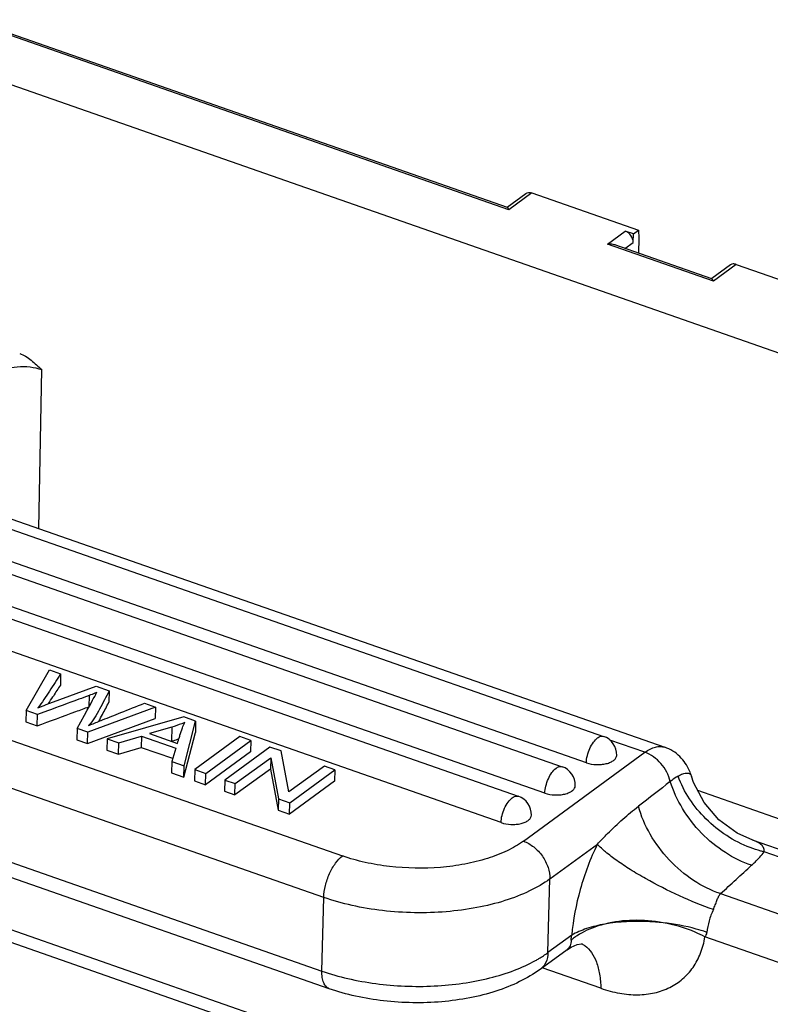
# Model space of a CAD drawing. Units: millimetres. Extents: x 1544 to 1989, y 588 to 903.
# Drawn here: x 1617 to 1640, y 665 to 695 of the extents above; entities that cross this region are included whole.
import ezdxf

# ---------------------------------------------------------------- set-up
doc = ezdxf.new("R2010")
doc.units = ezdxf.units.MM
doc.header["$LTSCALE"] = 65.395
doc.layers.get('0').update_dxf_attribs({"linetype": 'CONTINUOUS', "lineweight": 30})

msp = doc.modelspace()

# ---------------------------------------------------------------- linework, layer by layer
at = {"color": 7, "linetype": 'Continuous'}
for p, q in [((1631.855, 689.281), (1615.253, 695.079)), ((1631.809, 689.352), (1615.346, 695.102)), ((1613.874, 694.064), (1653.721, 680.148)), ((1631.804, 689.359), (1632.378, 689.779)), ((1632.556, 689.793), (1631.855, 689.281)), ((1632.556, 689.793), (1635.826, 688.651)), ((1634.876, 688.226), (1635.423, 688.626)), ((1635.673, 688.539), (1635.423, 688.626)), ((1635.667, 688.28), (1635.673, 688.539)), ((1635.673, 688.539), (1635.826, 688.651)), ((1635.826, 688.651), (1635.838, 688.408)), ((1635.838, 688.408), (1635.831, 687.947)), ((1638.124, 687.091), (1634.876, 688.226)), ((1638.078, 687.163), (1635.108, 688.2)), ((1635.411, 688.094), (1635.667, 688.28)), ((1638.647, 687.59), (1638.073, 687.17)), ((1638.824, 687.603), (1638.124, 687.091)), ((1638.824, 687.603), (1641.845, 686.548)), ((1597.572, 686.455), (1636.638, 672.811)), ((1597.526, 686.15), (1634.76, 673.146)), ((1596.254, 685.22), (1633.488, 672.216)), ((1634.23, 672.337), (1596.997, 685.341)), ((1595.055, 684.265), (1632.144, 671.312)), ((1632.959, 671.407), (1595.725, 684.411)), ((1617.444, 679.514), (1617.537, 684.381)), ((1631.615, 670.503), (1594.526, 683.456)), ((1594.353, 680.798), (1626.756, 669.482)), ((1626.181, 668.21), (1593.779, 679.527)), ((1593.722, 677.272), (1626.125, 665.956)), ((1588.511, 677.03), (1642.071, 658.324)), ((1626.348, 665.416), (1593.945, 676.732)), ((1588.734, 676.564), (1642.294, 657.858)), ((1617.061, 673.934), (1617.773, 675.179)), ((1617.773, 675.179), (1618.116, 675.059)), ((1618.116, 675.059), (1618.107, 674.712)), ((1617.787, 674.166), (1619.201, 674.68)), ((1619.201, 674.68), (1619.604, 674.539)), ((1619.604, 674.539), (1619.595, 674.193)), ((1617.874, 674.353), (1617.892, 674.382)), ((1618.991, 674.398), (1618.982, 674.051)), ((1619.037, 674.147), (1619.096, 674.256)), ((1617.061, 673.934), (1617.052, 673.587)), ((1617.402, 673.815), (1617.061, 673.934)), ((1617.715, 673.93), (1617.402, 673.815)), ((1618.842, 673.791), (1618.929, 673.95)), ((1618.929, 673.95), (1619.037, 674.147)), ((1621.02, 674.045), (1618.945, 673.276)), ((1620.684, 674.162), (1621.02, 674.045)), ((1621.02, 674.045), (1621.012, 673.698)), ((1617.052, 673.587), (1617.393, 673.468)), ((1617.393, 673.468), (1617.402, 673.815)), ((1618.623, 673.389), (1618.842, 673.791)), ((1618.937, 672.929), (1621.012, 673.698)), ((1621.893, 673.74), (1619.541, 673.068)), ((1622.253, 673.614), (1621.893, 673.74)), ((1621.904, 672.243), (1622.253, 673.614)), ((1622.253, 673.614), (1622.245, 673.267)), ((1618.623, 673.389), (1618.614, 673.042)), ((1618.945, 673.276), (1618.623, 673.389)), ((1618.937, 672.929), (1618.945, 673.276)), ((1621.52, 673.428), (1620.837, 673.229)), ((1621.52, 673.428), (1621.509, 672.995)), ((1618.614, 673.042), (1618.937, 672.929)), ((1619.541, 673.068), (1619.532, 672.721)), ((1619.541, 673.068), (1619.896, 672.944)), ((1619.896, 672.944), (1620.592, 673.153)), ((1620.592, 673.153), (1620.583, 672.806)), ((1620.592, 673.153), (1621.648, 672.785)), ((1620.837, 673.229), (1621.693, 672.93)), ((1621.895, 671.896), (1622.245, 673.267)), ((1623.61, 673.14), (1622.228, 672.13)), ((1622.562, 672.013), (1623.945, 673.024)), ((1623.945, 673.024), (1623.61, 673.14)), ((1623.945, 673.024), (1623.936, 672.677)), ((1636.022, 672.657), (1634.946, 673.032)), ((1619.532, 672.721), (1619.887, 672.597)), ((1619.887, 672.597), (1619.896, 672.944)), ((1619.887, 672.597), (1620.583, 672.806)), ((1620.583, 672.806), (1621.539, 672.473)), ((1621.648, 672.785), (1621.524, 672.376)), ((1623.936, 672.677), (1622.554, 671.666)), ((1624.53, 672.819), (1623.148, 671.808)), ((1624.873, 672.699), (1624.53, 672.819)), ((1625.114, 671.443), (1624.873, 672.699)), ((1621.524, 672.376), (1621.515, 672.029)), ((1621.524, 672.376), (1621.904, 672.243)), ((1623.468, 671.697), (1624.554, 672.491)), ((1624.554, 672.491), (1624.546, 672.144)), ((1624.554, 672.491), (1624.794, 671.233)), ((1632.299, 669.935), (1636.022, 672.657)), ((1621.895, 671.896), (1621.904, 672.243)), ((1622.228, 672.13), (1622.219, 671.783)), ((1622.228, 672.13), (1622.562, 672.013)), ((1624.546, 672.144), (1623.459, 671.35)), ((1624.546, 672.144), (1624.786, 670.887)), ((1626.199, 672.236), (1625.114, 671.443)), ((1625.137, 671.114), (1626.52, 672.124)), ((1626.52, 672.124), (1626.199, 672.236)), ((1626.52, 672.124), (1626.511, 671.777)), ((1621.515, 672.029), (1621.895, 671.896)), ((1622.219, 671.783), (1622.554, 671.666)), ((1622.554, 671.666), (1622.562, 672.013)), ((1623.148, 671.808), (1623.139, 671.462)), ((1623.148, 671.808), (1623.468, 671.697)), ((1626.511, 671.777), (1625.129, 670.767)), ((1637.453, 671.923), (1637.453, 671.923)), ((1623.459, 671.35), (1623.468, 671.697)), ((1643.142, 669.566), (1637.647, 671.485)), ((1623.139, 671.462), (1623.459, 671.35)), ((1624.794, 671.233), (1624.786, 670.887)), ((1624.794, 671.233), (1625.137, 671.114)), ((1624.786, 670.887), (1625.129, 670.767)), ((1625.129, 670.767), (1625.137, 671.114)), ((1640.742, 669.474), (1639.327, 669.968)), ((1633.111, 668.777), (1634.567, 669.842)), ((1640.386, 669.359), (1639.684, 669.604)), ((1633.054, 666.522), (1633.111, 668.777)), ((1626.125, 665.956), (1626.181, 668.21)), ((1638.342, 668.327), (1641.429, 667.249)), ((1633.783, 667.055), (1633.054, 666.522)), ((1640.903, 665.942), (1637.867, 667.002)), ((1633.637, 666.609), (1632.811, 666.006)), ((1634.678, 665.427), (1632.879, 666.055))]:
    msp.add_line(p, q, dxfattribs=at)
for points in [[(1639.331, 669.967), (1638.85, 670.184), (1638.289, 670.592), (1637.837, 671.118), (1637.518, 671.733), (1637.453, 671.922)], [(1633.637, 666.609), (1633.766, 666.691), (1633.953, 666.768)], [(1633.953, 666.768), (1634.084, 666.793), (1634.114, 666.794)]]:
    msp.add_lwpolyline(points, dxfattribs=at)
for centre, radius, start, end in [((1694.298, 624.959), 90.997, 146.8551, 147.10336), ((1578.634, 699.792), 46.764, 326.7431, 327.0456), ((1580.638, 772.296), 105.987, 291.45206, 291.77726), ((1634.562, 672.579), 0.6, 358.5673, 70.7465), ((1633.291, 671.65), 0.6, 358.5673, 70.7465), ((1635.941, 671.463), 1.581, 16.8887, 23.4971), ((1631.946, 670.745), 0.6, 358.5673, 70.7465), ((1427.165, 900.857), 314.112, 312.24489, 312.47986), ((1634.992, 665.425), 1.921, 127.008, 129.7722), ((1635.099, 665.281), 2.1, 123.117, 126.9763), ((1636.328, 662.545), 4.866, 70.8153, 71.0562)]:
    msp.add_arc(centre, radius, start, end, dxfattribs=at)
for points, knots in [([(1632.378, 689.779), (1632.401, 689.796), (1632.463, 689.815), (1632.524, 689.804), (1632.556, 689.793)], [0, 0, 0, 0, 0.460811, 1, 1, 1, 1]), ([(1631.807, 689.353), (1631.808, 689.353), (1631.813, 689.35), (1631.818, 689.346), (1631.821, 689.342)], [0, 0, 0, 0, 0.215105, 1, 1, 1, 1]), ([(1631.821, 689.342), (1631.824, 689.339), (1631.839, 689.32), (1631.848, 689.298), (1631.855, 689.281)], [0, 0, 0, 0, 0.195274, 1, 1, 1, 1]), ([(1635.667, 688.28), (1635.668, 688.353), (1635.614, 688.501), (1635.493, 688.602), (1635.423, 688.626)], [0, 0, 0, 0, 0.497672, 1, 1, 1, 1]), ([(1635.109, 688.2), (1635.091, 688.206), (1635.015, 688.227), (1634.935, 688.231), (1634.876, 688.226)], [0, 0, 0, 0, 0.244295, 1, 1, 1, 1]), ([(1638.824, 687.603), (1638.793, 687.614), (1638.731, 687.626), (1638.67, 687.606), (1638.647, 687.59)], [0, 0, 0, 0, 0.539264, 1, 1, 1, 1]), ([(1638.124, 687.091), (1638.117, 687.108), (1638.105, 687.134), (1638.086, 687.16), (1638.076, 687.164)], [0, 0, 0, 0, 0.622591, 1, 1, 1, 1]), ([(1616.86, 684.878), (1616.923, 684.856), (1617.047, 684.792), (1617.276, 684.627), (1617.432, 684.479), (1617.537, 684.381)], [0, 0, 0, 0, 0.238949, 0.488805, 1, 1, 1, 1]), ([(1616.151, 684.267), (1616.233, 684.328), (1616.443, 684.421), (1616.793, 684.483), (1617.171, 684.476), (1617.421, 684.422), (1617.537, 684.381)], [0, 0, 0, 0, 0.213567, 0.469345, 0.741673, 1, 1, 1, 1]), ([(1618.116, 675.059), (1618.059, 674.972), (1617.945, 674.797), (1617.775, 674.534), (1617.602, 674.273), (1617.484, 674.1), (1617.418, 674.019)], [0, 0, 0, 0, 0.249923, 0.499847, 0.749652, 1, 1, 1, 1]), ([(1619.604, 674.539), (1619.555, 674.447), (1619.456, 674.262), (1619.312, 673.983), (1619.164, 673.712), (1619.04, 673.55), (1618.974, 673.475)], [0, 0, 0, 0, 0.253871, 0.508177, 0.758532, 1, 1, 1, 1]), ([(1619.227, 674.491), (1619.206, 674.482), (1619.127, 674.45), (1619.048, 674.419), (1618.991, 674.398)], [0, 0, 0, 0, 0.278067, 1, 1, 1, 1]), ([(1619.096, 674.256), (1619.124, 674.307), (1619.161, 674.376), (1619.205, 674.455), (1619.221, 674.481), (1619.227, 674.491)], [0, 0, 0, 0, 0.656126, 0.873102, 1, 1, 1, 1]), ([(1618.991, 674.398), (1618.884, 674.359), (1618.459, 674.204), (1618.034, 674.047), (1617.715, 673.93)], [0, 0, 0, 0, 0.250427, 1, 1, 1, 1]), ([(1617.393, 673.468), (1617.79, 673.614), (1618.319, 673.81), (1618.849, 674.003), (1618.982, 674.051)], [0, 0, 0, 0, 0.749599, 1, 1, 1, 1]), ([(1617.418, 674.019), (1617.502, 674.052), (1617.625, 674.101), (1617.747, 674.151), (1617.787, 674.166)], [0, 0, 0, 0, 0.681367, 1, 1, 1, 1]), ([(1618.974, 673.475), (1619.005, 673.489), (1619.146, 673.55), (1619.289, 673.607), (1619.4, 673.651)], [0, 0, 0, 0, 0.221779, 1, 1, 1, 1]), ([(1621.92, 673.574), (1621.889, 673.56), (1621.759, 673.505), (1621.624, 673.459), (1621.52, 673.428)], [0, 0, 0, 0, 0.236688, 1, 1, 1, 1]), ([(1621.774, 673.183), (1621.798, 673.257), (1621.84, 673.39), (1621.891, 673.519), (1621.92, 673.574)], [0, 0, 0, 0, 0.557891, 1, 1, 1, 1]), ([(1621.509, 672.995), (1621.529, 673.001), (1621.607, 673.024), (1621.683, 673.05), (1621.74, 673.071)], [0, 0, 0, 0, 0.257485, 1, 1, 1, 1]), ([(1621.693, 672.93), (1621.714, 672.993), (1621.741, 673.077), (1621.768, 673.162), (1621.774, 673.183)], [0, 0, 0, 0, 0.748321, 1, 1, 1, 1]), ([(1634.23, 672.337), (1634.232, 672.41), (1634.255, 672.561), (1634.329, 672.775), (1634.434, 672.961), (1634.526, 673.063), (1634.575, 673.1)], [0, 0, 0, 0, 0.255735, 0.52828, 0.785626, 1, 1, 1, 1]), ([(1634.575, 673.1), (1634.604, 673.121), (1634.663, 673.154), (1634.732, 673.155), (1634.76, 673.146)], [0, 0, 0, 0, 0.553511, 1, 1, 1, 1]), ([(1636.022, 672.657), (1636.074, 672.695), (1636.177, 672.76), (1636.339, 672.823), (1636.494, 672.843), (1636.593, 672.826), (1636.638, 672.811)], [0, 0, 0, 0, 0.292836, 0.55246, 0.784193, 1, 1, 1, 1]), ([(1637.39, 672.094), (1637.355, 672.174), (1637.27, 672.33), (1637.099, 672.536), (1636.886, 672.703), (1636.723, 672.781), (1636.638, 672.811)], [0, 0, 0, 0, 0.246744, 0.496185, 0.74714, 1, 1, 1, 1]), ([(1634.23, 672.337), (1634.327, 672.303), (1634.483, 672.277), (1634.69, 672.282), (1634.838, 672.305), (1634.968, 672.347), (1635.071, 672.406), (1635.142, 672.478), (1635.161, 672.537), (1635.162, 672.564)], [0, 0, 0, 0, 0.2915, 0.443205, 0.58802, 0.718753, 0.83046, 0.922198, 1, 1, 1, 1]), ([(1636.804, 671.762), (1636.755, 671.964), (1636.555, 672.337), (1636.211, 672.591), (1636.022, 672.657)], [0, 0, 0, 0, 0.508644, 1, 1, 1, 1]), ([(1632.959, 671.407), (1632.961, 671.48), (1632.984, 671.631), (1633.057, 671.845), (1633.162, 672.032), (1633.254, 672.134), (1633.304, 672.17)], [0, 0, 0, 0, 0.255735, 0.52828, 0.785626, 1, 1, 1, 1]), ([(1633.304, 672.17), (1633.333, 672.191), (1633.391, 672.225), (1633.461, 672.226), (1633.488, 672.216)], [0, 0, 0, 0, 0.553511, 1, 1, 1, 1]), ([(1637.042, 671.929), (1637.023, 671.917), (1636.941, 671.866), (1636.862, 671.809), (1636.804, 671.762)], [0, 0, 0, 0, 0.230176, 1, 1, 1, 1]), ([(1637.042, 671.929), (1637.088, 671.958), (1637.158, 671.993), (1637.252, 672.018), (1637.325, 672.024), (1637.392, 672.008), (1637.436, 671.964), (1637.449, 671.937), (1637.453, 671.923)], [0, 0, 0, 0, 0.34794, 0.490728, 0.613894, 0.813388, 0.90469, 1, 1, 1, 1]), ([(1639.25, 669.738), (1638.999, 669.834), (1638.514, 670.084), (1637.684, 670.753), (1637.218, 671.438), (1637.042, 671.929)], [0, 0, 0, 0, 0.252516, 0.509249, 1, 1, 1, 1]), ([(1632.959, 671.407), (1633.055, 671.373), (1633.212, 671.347), (1633.418, 671.352), (1633.567, 671.375), (1633.697, 671.418), (1633.8, 671.476), (1633.87, 671.548), (1633.89, 671.607), (1633.89, 671.635)], [0, 0, 0, 0, 0.2915, 0.443205, 0.58802, 0.718753, 0.83046, 0.922198, 1, 1, 1, 1]), ([(1639.294, 669.195), (1639.012, 669.288), (1638.457, 669.563), (1637.736, 670.161), (1637.158, 670.904), (1636.893, 671.473), (1636.804, 671.762)], [0, 0, 0, 0, 0.241172, 0.496701, 0.754005, 1, 1, 1, 1]), ([(1631.615, 670.503), (1631.617, 670.576), (1631.64, 670.727), (1631.713, 670.94), (1631.818, 671.127), (1631.91, 671.229), (1631.96, 671.265)], [0, 0, 0, 0, 0.255735, 0.52828, 0.785626, 1, 1, 1, 1]), ([(1631.96, 671.265), (1631.989, 671.287), (1632.047, 671.32), (1632.117, 671.321), (1632.144, 671.312)], [0, 0, 0, 0, 0.553511, 1, 1, 1, 1]), ([(1634.567, 669.842), (1634.67, 669.952), (1634.925, 670.216), (1635.34, 670.61), (1635.664, 670.879), (1635.827, 671.005)], [0, 0, 0, 0, 0.263926, 0.640051, 1, 1, 1, 1]), ([(1638.342, 668.327), (1638.051, 668.423), (1637.48, 668.712), (1636.745, 669.338), (1636.164, 670.114), (1635.908, 670.706), (1635.827, 671.005)], [0, 0, 0, 0, 0.241685, 0.498, 0.755403, 1, 1, 1, 1]), ([(1631.615, 670.503), (1631.711, 670.469), (1631.868, 670.443), (1632.074, 670.447), (1632.223, 670.471), (1632.353, 670.513), (1632.456, 670.571), (1632.526, 670.643), (1632.546, 670.703), (1632.546, 670.73)], [0, 0, 0, 0, 0.2915, 0.443205, 0.58802, 0.718753, 0.83046, 0.922198, 1, 1, 1, 1]), ([(1639.684, 669.604), (1639.685, 669.628), (1639.684, 669.674), (1639.656, 669.757), (1639.585, 669.843), (1639.467, 669.915), (1639.379, 669.95), (1639.331, 669.967)], [0, 0, 0, 0, 0.131622, 0.249868, 0.4772, 0.724608, 1, 1, 1, 1]), ([(1632.299, 669.935), (1632.144, 669.822), (1631.788, 669.617), (1631.184, 669.385), (1630.497, 669.217), (1629.495, 669.085), (1628.461, 669.104), (1627.459, 669.27), (1626.982, 669.402), (1626.756, 669.482)], [0, 0, 0, 0, 0.100387, 0.213638, 0.337685, 0.469554, 0.741693, 0.874499, 1, 1, 1, 1]), ([(1632.299, 669.935), (1632.414, 669.895), (1632.635, 669.767), (1632.896, 669.486), (1633.071, 669.146), (1633.114, 668.896), (1633.111, 668.777)], [0, 0, 0, 0, 0.243091, 0.502356, 0.760308, 1, 1, 1, 1]), ([(1634.567, 669.842), (1634.352, 669.398), (1634.008, 668.486), (1633.822, 667.529), (1633.783, 667.055)], [0, 0, 0, 0, 0.50954, 1, 1, 1, 1]), ([(1638.123, 667.838), (1637.771, 667.961), (1637.066, 668.251), (1636.222, 668.678), (1635.588, 669.054), (1635.177, 669.325), (1634.839, 669.582), (1634.646, 669.757), (1634.567, 669.842)], [0, 0, 0, 0, 0.272331, 0.556223, 0.689609, 0.810692, 0.915321, 1, 1, 1, 1]), ([(1639.684, 669.604), (1639.647, 669.612), (1639.501, 669.65), (1639.357, 669.697), (1639.25, 669.738)], [0, 0, 0, 0, 0.246577, 1, 1, 1, 1]), ([(1626.181, 668.21), (1626.184, 668.332), (1626.223, 668.584), (1626.345, 668.94), (1626.52, 669.251), (1626.673, 669.421), (1626.756, 669.482)], [0, 0, 0, 0, 0.255765, 0.528275, 0.7856, 1, 1, 1, 1]), ([(1639.294, 669.195), (1639.33, 669.228), (1639.467, 669.357), (1639.596, 669.495), (1639.684, 669.604)], [0, 0, 0, 0, 0.257247, 1, 1, 1, 1]), ([(1633.111, 668.777), (1632.917, 668.635), (1632.472, 668.379), (1631.716, 668.089), (1630.857, 667.879), (1629.927, 667.757), (1628.96, 667.727), (1627.992, 667.791), (1627.061, 667.945), (1626.464, 668.111), (1626.181, 668.21)], [0, 0, 0, 0, 0.100352, 0.213564, 0.337572, 0.4694, 0.60544, 0.741781, 0.874542, 1, 1, 1, 1]), ([(1638.123, 667.838), (1638.143, 667.885), (1638.173, 667.955), (1638.208, 668.048), (1638.23, 668.113), (1638.252, 668.174), (1638.287, 668.247), (1638.319, 668.296), (1638.342, 668.327)], [0, 0, 0, 0, 0.287776, 0.422535, 0.550038, 0.671036, 0.786637, 1, 1, 1, 1]), ([(1638.123, 667.838), (1638.069, 667.727), (1637.983, 667.499), (1637.937, 667.26), (1637.927, 667.142)], [0, 0, 0, 0, 0.509534, 1, 1, 1, 1]), ([(1634.801, 667.394), (1634.61, 667.361), (1634.259, 667.278), (1633.926, 667.138), (1633.783, 667.055)], [0, 0, 0, 0, 0.54082, 1, 1, 1, 1]), ([(1634.801, 667.397), (1634.722, 667.378), (1634.426, 667.293), (1634.142, 667.163), (1633.952, 667.04)], [0, 0, 0, 0, 0.264755, 1, 1, 1, 1]), ([(1636.581, 667.438), (1636.28, 667.492), (1635.681, 667.54), (1635.083, 667.468), (1634.801, 667.397)], [0, 0, 0, 0, 0.513137, 1, 1, 1, 1]), ([(1636.58, 667.434), (1636.427, 667.45), (1635.835, 667.497), (1635.234, 667.47), (1634.801, 667.394)], [0, 0, 0, 0, 0.259595, 1, 1, 1, 1]), ([(1637.908, 667.148), (1637.806, 667.183), (1637.373, 667.316), (1636.924, 667.396), (1636.58, 667.434)], [0, 0, 0, 0, 0.237463, 1, 1, 1, 1]), ([(1637.867, 667.002), (1637.769, 667.054), (1637.359, 667.249), (1636.919, 667.378), (1636.581, 667.438)], [0, 0, 0, 0, 0.242885, 1, 1, 1, 1]), ([(1633.764, 666.901), (1633.763, 666.911), (1633.765, 666.963), (1633.774, 667.015), (1633.783, 667.055)], [0, 0, 0, 0, 0.204954, 1, 1, 1, 1]), ([(1634.678, 665.427), (1634.865, 665.362), (1635.237, 665.262), (1635.794, 665.212), (1636.317, 665.268), (1636.789, 665.433), (1637.195, 665.7), (1637.52, 666.061), (1637.752, 666.504), (1637.839, 666.832), (1637.867, 667.002)], [0, 0, 0, 0, 0.144026, 0.27887, 0.40494, 0.524178, 0.639604, 0.754966, 0.874134, 1, 1, 1, 1]), ([(1637.867, 667.002), (1637.884, 667.019), (1637.914, 667.062), (1637.925, 667.114), (1637.927, 667.142)], [0, 0, 0, 0, 0.46094, 1, 1, 1, 1]), ([(1633.764, 666.901), (1633.765, 666.844), (1633.753, 666.757), (1633.696, 666.662), (1633.658, 666.625), (1633.637, 666.609)], [0, 0, 0, 0, 0.520111, 0.760209, 1, 1, 1, 1]), ([(1634.075, 666.797), (1634.105, 666.783), (1634.144, 666.761), (1634.18, 666.736), (1634.189, 666.729)], [0, 0, 0, 0, 0.746692, 1, 1, 1, 1]), ([(1634.189, 666.729), (1634.266, 666.673), (1634.407, 666.518), (1634.555, 666.217), (1634.649, 665.844), (1634.673, 665.572), (1634.678, 665.427)], [0, 0, 0, 0, 0.199085, 0.428922, 0.69599, 1, 1, 1, 1]), ([(1632.672, 666.279), (1632.706, 666.298), (1632.837, 666.373), (1632.964, 666.456), (1633.054, 666.522)], [0, 0, 0, 0, 0.258565, 1, 1, 1, 1]), ([(1633.054, 666.522), (1633.052, 666.42), (1633.021, 666.267), (1632.917, 666.099), (1632.849, 666.033), (1632.811, 666.006)], [0, 0, 0, 0, 0.522689, 0.764884, 1, 1, 1, 1]), ([(1626.125, 665.956), (1626.384, 665.865), (1626.929, 665.71), (1628.076, 665.505), (1629.265, 665.457), (1630.435, 665.567), (1631.258, 665.726), (1632.007, 665.956), (1632.464, 666.163), (1632.672, 666.279)], [0, 0, 0, 0, 0.122809, 0.252488, 0.519708, 0.651065, 0.77663, 0.893636, 1, 1, 1, 1]), ([(1626.348, 665.416), (1626.311, 665.429), (1626.239, 665.48), (1626.168, 665.604), (1626.129, 665.768), (1626.123, 665.89), (1626.125, 665.956)], [0, 0, 0, 0, 0.18922, 0.411034, 0.681405, 1, 1, 1, 1]), ([(1632.811, 666.006), (1632.615, 665.862), (1632.178, 665.606), (1631.45, 665.32), (1630.647, 665.118), (1629.791, 665.001), (1628.906, 664.971), (1628.021, 665.028), (1627.163, 665.17), (1626.612, 665.324), (1626.348, 665.416)], [0, 0, 0, 0, 0.108899, 0.225455, 0.349035, 0.478546, 0.611395, 0.744518, 0.875014, 1, 1, 1, 1])]:
    msp.add_open_spline(points, degree=3, knots=knots, dxfattribs=at)
for points in [[(1619.396, 673.815), (1619.462, 673.941), (1619.529, 674.067), (1619.595, 674.193)], [(1619.959, 673.873), (1620.201, 673.969), (1620.442, 674.066), (1620.684, 674.162)], [(1619.284, 673.603), (1619.322, 673.673), (1619.359, 673.744), (1619.396, 673.815)], [(1636.804, 671.762), (1636.478, 671.51), (1636.153, 671.258), (1635.827, 671.005)]]:
    msp.add_open_spline(points, degree=3, dxfattribs=at)

doc.saveas('drawing.dxf')
